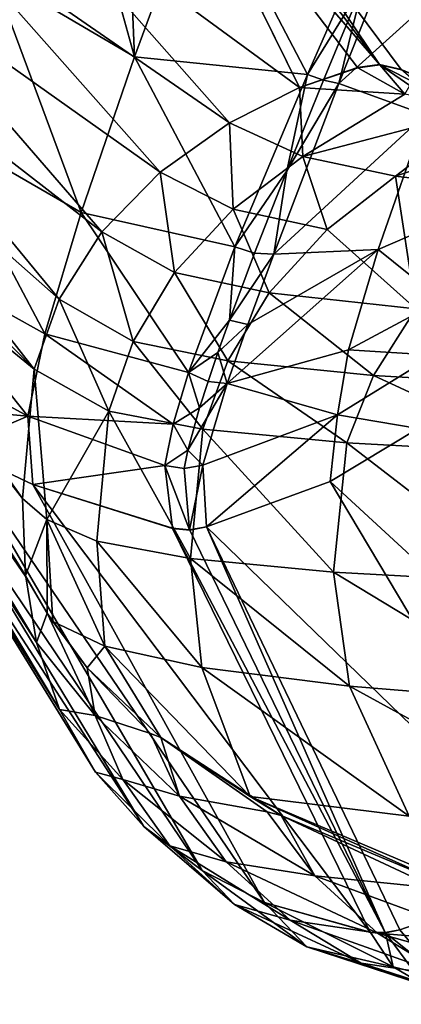
# Model space of a CAD drawing. Units: inches. Extents: x -14.1 to 11.4, y -13.9 to 12.5.
# Drawn here: x -3 to -2.6, y -12.1 to -11.1 of the extents above; entities that cross this region are included whole.
import ezdxf

# ---------------------------------------------------------------- set-up
doc = ezdxf.new("R2010")
doc.units = ezdxf.units.IN
doc.header["$MEASUREMENT"] = 0
doc.layers.add('SEAT-ARM', color=5, linetype='Continuous')

msp = doc.modelspace()

# ---------------------------------------------------------------- linework, layer by layer
at = {"layer": 'SEAT-ARM'}
for points in [[(-2.9511, -10.8104, 16.8286), (-2.8715, -11.0967, 16.8619), (-3.0257, -11.0061, 16.9198)], [(-2.8816, -10.8532, 16.7909), (-2.8715, -11.0967, 16.8619), (-2.9511, -10.8104, 16.8286)], [(-2.8388, -10.8339, 17.9021), (-2.6061, -11.1051, 23.0336), (-2.8147, -10.8282, 17.9015)], [(-2.8147, -10.8282, 17.9015), (-2.6061, -11.1051, 23.0336), (-2.7901, -10.8319, 17.9003)], [(-2.7901, -10.8319, 17.9003), (-2.4289, -11.1748, 23.0434), (-2.6084, -10.9037, 17.9077)], [(-2.5827, -11.1105, 23.0324), (-2.4289, -11.1748, 23.0434), (-2.7901, -10.8319, 17.9003)], [(-2.7901, -10.8319, 17.9003), (-2.6061, -11.1051, 23.0336), (-2.5827, -11.1105, 23.0324)], [(-2.693, -11.13, 23.0286), (-2.839, -10.8336, 17.8969), (-3.0025, -10.9031, 17.8808)], [(-2.693, -11.13, 23.0286), (-2.8388, -10.8339, 17.9021), (-2.839, -10.8336, 17.8969)], [(-2.8388, -10.8339, 17.9021), (-2.693, -11.13, 23.0286), (-2.63, -11.1083, 23.0344)], [(-2.6061, -11.1051, 23.0336), (-2.8388, -10.8339, 17.9021), (-2.63, -11.1083, 23.0344)], [(-2.8715, -11.0967, 16.8619), (-2.8816, -10.8532, 16.7909), (-2.7985, -10.8977, 16.7649)], [(-2.7689, -11.1683, 23.0207), (-3.0025, -10.9031, 17.8808), (-3.0843, -10.9501, 17.872)], [(-2.693, -11.13, 23.0286), (-3.0025, -10.9031, 17.8808), (-2.7689, -11.1683, 23.0207)], [(-2.6841, -11.1157, 16.8134), (-2.8715, -11.0967, 16.8619), (-2.7985, -10.8977, 16.7649)], [(-2.6841, -11.1157, 16.8134), (-2.7985, -10.8977, 16.7649), (-2.5923, -10.9062, 16.7282)], [(-2.5923, -10.9062, 16.7282), (-2.624, -11.018, 16.7659), (-2.6841, -11.1157, 16.8134)], [(-2.6084, -10.9037, 17.9077), (-2.3043, -11.2398, 23.0474), (-2.5445, -10.9448, 17.9092)], [(-2.6084, -10.9037, 17.9077), (-2.4289, -11.1748, 23.0434), (-2.3043, -11.2398, 23.0474)], [(-2.6502, -11.1254, 16.8218), (-2.624, -11.018, 16.7659), (-2.5668, -10.9154, 16.7345)], [(-2.5668, -10.9154, 16.7345), (-2.4892, -10.9802, 16.8047), (-2.6502, -11.1254, 16.8218)], [(-2.8438, -11.2214, 23.0119), (-3.0843, -10.9501, 17.872), (-3.1525, -11.0024, 17.8637)], [(-2.7689, -11.1683, 23.0207), (-3.0843, -10.9501, 17.872), (-2.8438, -11.2214, 23.0119)], [(-2.6502, -11.1254, 16.8218), (-2.4892, -10.9802, 16.8047), (-2.5567, -11.1594, 16.9011)], [(-2.9072, -11.2863, 23.003), (-3.1525, -11.0024, 17.8637), (-3.202, -11.0578, 17.8564)], [(-2.8438, -11.2214, 23.0119), (-3.1525, -11.0024, 17.8637), (-2.9072, -11.2863, 23.003)], [(-3.0257, -11.0061, 16.9198), (-2.9294, -11.2653, 17.0028), (-3.0865, -11.1745, 17.0536)], [(-2.9294, -11.2653, 17.0028), (-3.0257, -11.0061, 16.9198), (-2.8715, -11.0967, 16.8619)], [(-2.624, -11.018, 16.7659), (-2.6669, -11.1219, 16.8154), (-2.6841, -11.1157, 16.8134)], [(-2.624, -11.018, 16.7659), (-2.6502, -11.1254, 16.8218), (-2.6669, -11.1219, 16.8154)], [(-2.9532, -11.359, 22.9948), (-3.202, -11.0578, 17.8564), (-3.2314, -11.1137, 17.8505)], [(-2.9072, -11.2863, 23.003), (-3.202, -11.0578, 17.8564), (-2.9532, -11.359, 22.9948)], [(-2.763, -11.3025, 16.9571), (-2.9294, -11.2653, 17.0028), (-2.8715, -11.0967, 16.8619)], [(-2.763, -11.3025, 16.9571), (-2.8715, -11.0967, 16.8619), (-2.6841, -11.1157, 16.8134)], [(-2.693, -11.13, 23.0286), (-2.6298, -11.1085, 23.0394), (-2.63, -11.1083, 23.0344)], [(-2.693, -11.13, 23.0286), (-2.5789, -11.1371, 23.583), (-2.6298, -11.1085, 23.0394)], [(-2.6298, -11.1085, 23.0394), (-2.6061, -11.1051, 23.0336), (-2.63, -11.1083, 23.0344)], [(-2.6061, -11.1051, 23.0336), (-2.6298, -11.1085, 23.0394), (-2.6059, -11.1053, 23.0387)], [(-2.5789, -11.1371, 23.583), (-2.6059, -11.1053, 23.0387), (-2.6298, -11.1085, 23.0394)], [(-2.6061, -11.1051, 23.0336), (-2.6059, -11.1053, 23.0387), (-2.5827, -11.1105, 23.0324)], [(-2.5827, -11.1105, 23.0324), (-2.6059, -11.1053, 23.0387), (-2.5825, -11.1108, 23.0375)], [(-2.6059, -11.1053, 23.0387), (-2.5631, -11.1274, 23.3483), (-2.5825, -11.1108, 23.0375)], [(-2.5733, -11.1278, 23.4652), (-2.6059, -11.1053, 23.0387), (-2.5789, -11.1371, 23.583)], [(-2.6059, -11.1053, 23.0387), (-2.5733, -11.1278, 23.4652), (-2.5631, -11.1274, 23.3483)], [(-2.9804, -11.4349, 22.9876), (-3.2314, -11.1137, 17.8505), (-3.2436, -11.1679, 17.8458)], [(-2.9532, -11.359, 22.9948), (-3.2314, -11.1137, 17.8505), (-2.9804, -11.4349, 22.9876)], [(-2.7067, -11.22, 16.8801), (-2.763, -11.3025, 16.9571), (-2.6841, -11.1157, 16.8134)], [(-2.6669, -11.1219, 16.8154), (-2.7067, -11.22, 16.8801), (-2.6841, -11.1157, 16.8134)], [(-2.4289, -11.1748, 23.0434), (-2.5827, -11.1105, 23.0324), (-2.5825, -11.1108, 23.0375)], [(-2.6893, -11.2047, 23.7106), (-2.693, -11.13, 23.0286), (-2.7689, -11.1683, 23.0207)], [(-2.7067, -11.22, 16.8801), (-2.6502, -11.1254, 16.8218), (-2.7206, -11.3102, 16.9665)], [(-2.6502, -11.1254, 16.8218), (-2.5567, -11.1594, 16.9011), (-2.7206, -11.3102, 16.9665)], [(-2.6502, -11.1254, 16.8218), (-2.7067, -11.22, 16.8801), (-2.6669, -11.1219, 16.8154)], [(-2.6893, -11.2047, 23.7106), (-2.5789, -11.1371, 23.583), (-2.693, -11.13, 23.0286)], [(-2.6893, -11.2047, 23.7106), (-2.494, -11.1533, 23.9038), (-2.5789, -11.1371, 23.583)], [(-2.7206, -11.3102, 16.9665), (-2.5567, -11.1594, 16.9011), (-2.6078, -11.3054, 17.0394)], [(-2.5888, -11.2258, 24.0153), (-2.494, -11.1533, 23.9038), (-2.6893, -11.2047, 23.7106)], [(-2.5567, -11.1594, 16.9011), (-2.5125, -11.264, 17.1), (-2.6078, -11.3054, 17.0394)], [(-2.5888, -11.2258, 24.0153), (-2.4023, -11.1634, 24.1033), (-2.494, -11.1533, 23.9038)], [(-2.9804, -11.4349, 22.9876), (-3.2436, -11.1679, 17.8458), (-3.2453, -11.2178, 17.8422)], [(-2.7646, -11.2616, 23.7161), (-2.7689, -11.1683, 23.0207), (-2.8438, -11.2214, 23.0119)], [(-2.6893, -11.2047, 23.7106), (-2.7689, -11.1683, 23.0207), (-2.7646, -11.2616, 23.7161)], [(-2.4331, -11.2443, 24.2575), (-2.4023, -11.1634, 24.1033), (-2.5888, -11.2258, 24.0153)], [(-3.0865, -11.1745, 17.0536), (-2.9688, -11.3968, 17.1785), (-3.1294, -11.3071, 17.2216)], [(-2.9688, -11.3968, 17.1785), (-3.0865, -11.1745, 17.0536), (-2.9294, -11.2653, 17.0028)], [(-2.6629, -11.2836, 24.0155), (-2.6893, -11.2047, 23.7106), (-2.7646, -11.2616, 23.7161)], [(-2.6893, -11.2047, 23.7106), (-2.6629, -11.2836, 24.0155), (-2.5888, -11.2258, 24.0153)], [(-2.9804, -11.4349, 22.9876), (-3.2453, -11.2178, 17.8422), (-2.9929, -11.5748, 22.9769)], [(-3.245, -11.2524, 17.8398), (-2.9929, -11.5748, 22.9769), (-3.2453, -11.2178, 17.8422)], [(-2.8284, -11.3302, 23.7199), (-2.8438, -11.2214, 23.0119), (-2.9072, -11.2863, 23.003)], [(-2.7646, -11.2616, 23.7161), (-2.8438, -11.2214, 23.0119), (-2.8284, -11.3302, 23.7199)], [(-2.763, -11.3025, 16.9571), (-2.7067, -11.22, 16.8801), (-2.7417, -11.3091, 16.9592)], [(-2.7417, -11.3091, 16.9592), (-2.7067, -11.22, 16.8801), (-2.7206, -11.3102, 16.9665)], [(-2.6629, -11.2836, 24.0155), (-2.5668, -11.3696, 24.2482), (-2.5888, -11.2258, 24.0153)], [(-2.5888, -11.2258, 24.0153), (-2.5668, -11.3696, 24.2482), (-2.4331, -11.2443, 24.2575)], [(-2.9895, -11.6596, 22.9712), (-3.245, -11.2524, 17.8398), (-3.2428, -11.2904, 17.8373)], [(-2.9897, -11.6585, 22.9713), (-3.245, -11.2524, 17.8398), (-2.9895, -11.6596, 22.9712)], [(-2.9929, -11.5748, 22.9769), (-3.245, -11.2524, 17.8398), (-2.9897, -11.6585, 22.9713)], [(-2.8131, -11.4386, 17.1372), (-2.9688, -11.3968, 17.1785), (-2.9294, -11.2653, 17.0028)], [(-2.8131, -11.4386, 17.1372), (-2.9294, -11.2653, 17.0028), (-2.763, -11.3025, 16.9571)], [(-2.7259, -11.3521, 24.0126), (-2.7646, -11.2616, 23.7161), (-2.8284, -11.3302, 23.7199)], [(-2.7646, -11.2616, 23.7161), (-2.7259, -11.3521, 24.0126), (-2.6629, -11.2836, 24.0155)], [(-2.5394, -11.3602, 17.267), (-2.6078, -11.3054, 17.0394), (-2.5125, -11.264, 17.1)], [(-3.2428, -11.2904, 17.8373), (-2.9778, -11.7307, 22.9671), (-2.9895, -11.6596, 22.9712)], [(-2.9778, -11.7307, 22.9671), (-3.2428, -11.2904, 17.8373), (-3.2366, -11.3294, 17.835)], [(-2.8731, -11.405, 23.7227), (-2.9072, -11.2863, 23.003), (-2.9532, -11.359, 22.9948)], [(-2.8284, -11.3302, 23.7199), (-2.9072, -11.2863, 23.003), (-2.8731, -11.405, 23.7227)], [(-2.5668, -11.3696, 24.2482), (-2.6629, -11.2836, 24.0155), (-2.7259, -11.3521, 24.0126)], [(-3.1294, -11.3071, 17.2216), (-2.9872, -11.4859, 17.3776), (-3.1506, -11.3968, 17.4116)], [(-2.9872, -11.4859, 17.3776), (-3.1294, -11.3071, 17.2216), (-2.9688, -11.3968, 17.1785)], [(-2.763, -11.3025, 16.9571), (-2.7689, -11.382, 17.0443), (-2.8131, -11.4386, 17.1372)], [(-2.7711, -11.4504, 17.1591), (-2.6078, -11.3054, 17.0394), (-2.6398, -11.4141, 17.2117)], [(-2.7487, -11.3865, 17.0578), (-2.6078, -11.3054, 17.0394), (-2.7711, -11.4504, 17.1591)], [(-2.7689, -11.382, 17.0443), (-2.763, -11.3025, 16.9571), (-2.7417, -11.3091, 16.9592)], [(-2.7689, -11.382, 17.0443), (-2.7417, -11.3091, 16.9592), (-2.7206, -11.3102, 16.9665)], [(-2.7487, -11.3865, 17.0578), (-2.7689, -11.382, 17.0443), (-2.7206, -11.3102, 16.9665)], [(-2.7206, -11.3102, 16.9665), (-2.6078, -11.3054, 17.0394), (-2.7487, -11.3865, 17.0578)], [(-2.6078, -11.3054, 17.0394), (-2.5394, -11.3602, 17.267), (-2.6398, -11.4141, 17.2117)], [(-2.953, -11.8036, 22.9636), (-3.2366, -11.3294, 17.835), (-3.2215, -11.3732, 17.833)], [(-2.9778, -11.7307, 22.9671), (-3.2366, -11.3294, 17.835), (-2.953, -11.8036, 22.9636)], [(-2.7706, -11.4259, 24.0087), (-2.8284, -11.3302, 23.7199), (-2.8731, -11.405, 23.7227)], [(-2.8284, -11.3302, 23.7199), (-2.7706, -11.4259, 24.0087), (-2.7259, -11.3521, 24.0126)], [(-2.6127, -11.4419, 24.2402), (-2.7259, -11.3521, 24.0126), (-2.7706, -11.4259, 24.0087)], [(-2.7259, -11.3521, 24.0126), (-2.6127, -11.4419, 24.2402), (-2.5668, -11.3696, 24.2482)], [(-2.8995, -11.4803, 23.7253), (-2.9532, -11.359, 22.9948), (-2.9804, -11.4349, 22.9876)], [(-2.8731, -11.405, 23.7227), (-2.9532, -11.359, 22.9948), (-2.8995, -11.4803, 23.7253)], [(-2.5472, -11.4198, 17.4565), (-2.6398, -11.4141, 17.2117), (-2.5394, -11.3602, 17.267)], [(-2.914, -11.8713, 22.9616), (-3.2215, -11.3732, 17.833), (-3.1911, -11.4219, 17.8316)], [(-2.953, -11.8036, 22.9636), (-3.2215, -11.3732, 17.833), (-2.914, -11.8713, 22.9616)], [(-2.4003, -11.4541, 24.4245), (-2.5668, -11.3696, 24.2482), (-2.6127, -11.4419, 24.2402)], [(-2.7689, -11.382, 17.0443), (-2.7813, -11.4167, 17.0941), (-2.8131, -11.4386, 17.1372)], [(-2.7689, -11.382, 17.0443), (-2.7487, -11.3865, 17.0578), (-2.7813, -11.4167, 17.0941)], [(-2.7711, -11.4504, 17.1591), (-2.7813, -11.4167, 17.0941), (-2.7487, -11.3865, 17.0578)], [(-2.9872, -11.4859, 17.3776), (-3.1395, -11.4721, 17.8316), (-3.1506, -11.3968, 17.4116)], [(-2.8296, -11.4946, 17.2502), (-2.9872, -11.4859, 17.3776), (-2.9688, -11.3968, 17.1785)], [(-2.8296, -11.4946, 17.2502), (-2.9688, -11.3968, 17.1785), (-2.8131, -11.4386, 17.1372)], [(-2.7975, -11.4997, 24.0057), (-2.8731, -11.405, 23.7227), (-2.8995, -11.4803, 23.7253)], [(-2.8731, -11.405, 23.7227), (-2.7975, -11.4997, 24.0057), (-2.7706, -11.4259, 24.0087)], [(-2.7813, -11.4167, 17.0941), (-2.792, -11.4482, 17.1462), (-2.8131, -11.4386, 17.1372)], [(-2.7813, -11.4167, 17.0941), (-2.7711, -11.4504, 17.1591), (-2.792, -11.4482, 17.1462)], [(-2.7711, -11.4504, 17.1591), (-2.6398, -11.4141, 17.2117), (-2.6518, -11.4842, 17.4077)], [(-2.6398, -11.4141, 17.2117), (-2.5472, -11.4198, 17.4565), (-2.6518, -11.4842, 17.4077)], [(-2.8614, -11.9302, 22.961), (-3.1911, -11.4219, 17.8316), (-3.1395, -11.4721, 17.8316)], [(-2.914, -11.8713, 22.9616), (-3.1911, -11.4219, 17.8316), (-2.8614, -11.9302, 22.961)], [(-2.6415, -11.5146, 24.2336), (-2.7706, -11.4259, 24.0087), (-2.7975, -11.4997, 24.0057)], [(-2.7706, -11.4259, 24.0087), (-2.6415, -11.5146, 24.2336), (-2.6127, -11.4419, 24.2402)], [(-2.5645, -11.4991, 17.8689), (-2.6518, -11.4842, 17.4077), (-2.5472, -11.4198, 17.4565)], [(-2.9666, -11.5978, 23.3909), (-2.9804, -11.4349, 22.9876), (-2.9929, -11.5748, 22.9769)], [(-2.8995, -11.4803, 23.7253), (-2.9804, -11.4349, 22.9876), (-2.9666, -11.5978, 23.3909)], [(-2.8131, -11.4386, 17.1372), (-2.8013, -11.4769, 17.2018), (-2.8296, -11.4946, 17.2502)], [(-2.8013, -11.4769, 17.2018), (-2.8131, -11.4386, 17.1372), (-2.792, -11.4482, 17.1462)], [(-2.7711, -11.4504, 17.1591), (-2.8138, -11.5227, 17.315), (-2.8013, -11.4769, 17.2018)], [(-2.8138, -11.5227, 17.315), (-2.7711, -11.4504, 17.1591), (-2.7975, -11.539, 17.3819)], [(-2.8013, -11.4769, 17.2018), (-2.792, -11.4482, 17.1462), (-2.7711, -11.4504, 17.1591)], [(-2.7711, -11.4504, 17.1591), (-2.6518, -11.4842, 17.4077), (-2.7975, -11.539, 17.3819)], [(-2.4302, -11.5261, 24.4196), (-2.6127, -11.4419, 24.2402), (-2.6415, -11.5146, 24.2336)], [(-2.6127, -11.4419, 24.2402), (-2.4302, -11.5261, 24.4196), (-2.4003, -11.4541, 24.4245)], [(-2.9872, -11.4859, 17.3776), (-3.0667, -11.5196, 17.8333), (-3.1395, -11.4721, 17.8316)], [(-2.7983, -11.9778, 22.962), (-3.1395, -11.4721, 17.8316), (-3.0667, -11.5196, 17.8333)], [(-2.8614, -11.9302, 22.961), (-3.1395, -11.4721, 17.8316), (-2.7983, -11.9778, 22.962)], [(-2.8995, -11.4803, 23.7253), (-2.9666, -11.5978, 23.3909), (-2.9125, -11.6213, 23.7318)], [(-2.8111, -11.6398, 24.0063), (-2.8995, -11.4803, 23.7253), (-2.9125, -11.6213, 23.7318)], [(-2.8995, -11.4803, 23.7253), (-2.8111, -11.6398, 24.0063), (-2.7975, -11.4997, 24.0057)], [(-2.8013, -11.4769, 17.2018), (-2.8138, -11.5227, 17.315), (-2.8296, -11.4946, 17.2502)], [(-2.9872, -11.4859, 17.3776), (-2.9819, -11.5597, 17.8362), (-3.0667, -11.5196, 17.8333)], [(-2.8388, -11.5393, 17.3794), (-2.9872, -11.4859, 17.3776), (-2.8296, -11.4946, 17.2502)], [(-2.8388, -11.5393, 17.3794), (-2.9819, -11.5597, 17.8362), (-2.9872, -11.4859, 17.3776)], [(-2.7975, -11.539, 17.3819), (-2.6518, -11.4842, 17.4077), (-2.7937, -11.6055, 17.8419)], [(-2.7937, -11.6055, 17.8419), (-2.6518, -11.4842, 17.4077), (-2.6598, -11.5567, 17.8584)], [(-2.6598, -11.5567, 17.8584), (-2.6518, -11.4842, 17.4077), (-2.5645, -11.4991, 17.8689)], [(-2.8138, -11.5227, 17.315), (-2.8388, -11.5393, 17.3794), (-2.8296, -11.4946, 17.2502)], [(-2.656, -11.6546, 24.2297), (-2.7975, -11.4997, 24.0057), (-2.8111, -11.6398, 24.0063)], [(-2.7975, -11.4997, 24.0057), (-2.656, -11.6546, 24.2297), (-2.6415, -11.5146, 24.2336)], [(-2.2748, -11.911, 23.0023), (-2.6598, -11.5567, 17.8584), (-2.5645, -11.4991, 17.8689)], [(-2.4447, -11.6664, 24.4157), (-2.6415, -11.5146, 24.2336), (-2.656, -11.6546, 24.2297)], [(-2.6415, -11.5146, 24.2336), (-2.4447, -11.6664, 24.4157), (-2.4302, -11.5261, 24.4196)], [(-2.7307, -12.0125, 22.9642), (-3.0667, -11.5196, 17.8333), (-2.9819, -11.5597, 17.8362)], [(-2.7983, -11.9778, 22.962), (-3.0667, -11.5196, 17.8333), (-2.7307, -12.0125, 22.9642)], [(-2.8388, -11.5393, 17.3794), (-2.8138, -11.5227, 17.315), (-2.818, -11.5424, 17.3798)], [(-2.818, -11.5424, 17.3798), (-2.8138, -11.5227, 17.315), (-2.7975, -11.539, 17.3819)], [(-2.9819, -11.5597, 17.8362), (-2.8388, -11.5393, 17.3794), (-2.8304, -11.607, 17.8432)], [(-2.8388, -11.5393, 17.3794), (-2.8119, -11.6089, 17.8423), (-2.8304, -11.607, 17.8432)], [(-2.818, -11.5424, 17.3798), (-2.8119, -11.6089, 17.8423), (-2.8388, -11.5393, 17.3794)], [(-2.8119, -11.6089, 17.8423), (-2.818, -11.5424, 17.3798), (-2.7975, -11.539, 17.3819)], [(-2.8119, -11.6089, 17.8423), (-2.7975, -11.539, 17.3819), (-2.7937, -11.6055, 17.8419)], [(-2.7937, -11.6055, 17.8419), (-2.6598, -11.5567, 17.8584), (-2.7935, -11.6058, 17.8458)], [(-2.4074, -11.9799, 22.9885), (-2.7935, -11.6058, 17.8458), (-2.6598, -11.5567, 17.8584)], [(-2.4074, -11.9799, 22.9885), (-2.6598, -11.5567, 17.8584), (-2.2748, -11.911, 23.0023)], [(-2.8303, -11.6073, 17.8472), (-2.9819, -11.5597, 17.8362), (-2.8304, -11.607, 17.8432)], [(-2.6162, -12.0446, 22.9697), (-2.9819, -11.5597, 17.8362), (-2.8303, -11.6073, 17.8472)], [(-2.7307, -12.0125, 22.9642), (-2.9819, -11.5597, 17.8362), (-2.6162, -12.0446, 22.9697)], [(-2.9666, -11.5978, 23.3909), (-2.9929, -11.5748, 22.9769), (-2.9897, -11.6585, 22.9713)], [(-2.9666, -11.5978, 23.3909), (-2.9897, -11.6585, 22.9713), (-2.9662, -11.699, 23.3334)], [(-2.9666, -11.5978, 23.3909), (-2.9662, -11.699, 23.3334), (-2.96, -11.7083, 23.3963)], [(-2.9038, -11.7348, 23.7392), (-2.9666, -11.5978, 23.3909), (-2.96, -11.7083, 23.3963)], [(-2.9666, -11.5978, 23.3909), (-2.9038, -11.7348, 23.7392), (-2.9125, -11.6213, 23.7318)], [(-2.8304, -11.607, 17.8432), (-2.8118, -11.6092, 17.8463), (-2.8303, -11.6073, 17.8472)], [(-2.8119, -11.6089, 17.8423), (-2.8118, -11.6092, 17.8463), (-2.8304, -11.607, 17.8432)], [(-2.8303, -11.6073, 17.8472), (-2.6001, -12.0449, 22.969), (-2.6162, -12.0446, 22.9697)], [(-2.6001, -12.0449, 22.969), (-2.8303, -11.6073, 17.8472), (-2.8118, -11.6092, 17.8463)], [(-2.6001, -12.0449, 22.969), (-2.8303, -11.6073, 17.8472), (-2.6001, -12.0449, 22.969)], [(-2.7937, -11.6055, 17.8419), (-2.8118, -11.6092, 17.8463), (-2.8119, -11.6089, 17.8423)], [(-2.8118, -11.6092, 17.8463), (-2.7937, -11.6055, 17.8419), (-2.7935, -11.6058, 17.8458)], [(-2.6001, -12.0449, 22.969), (-2.8118, -11.6092, 17.8463), (-2.7935, -11.6058, 17.8458)], [(-2.4074, -11.9799, 22.9885), (-2.5842, -12.0419, 22.9686), (-2.7935, -11.6058, 17.8458)], [(-2.6001, -12.0449, 22.969), (-2.7935, -11.6058, 17.8458), (-2.5842, -12.0419, 22.9686)], [(-2.7987, -11.7578, 24.0125), (-2.9125, -11.6213, 23.7318), (-2.9038, -11.7348, 23.7392)], [(-2.9125, -11.6213, 23.7318), (-2.7987, -11.7578, 24.0125), (-2.8111, -11.6398, 24.0063)], [(-2.6386, -11.7782, 24.2345), (-2.8111, -11.6398, 24.0063), (-2.7987, -11.7578, 24.0125)], [(-2.8111, -11.6398, 24.0063), (-2.6386, -11.7782, 24.2345), (-2.656, -11.6546, 24.2297)], [(-2.9895, -11.6596, 22.9712), (-2.9662, -11.699, 23.3334), (-2.9897, -11.6585, 22.9713)], [(-2.9778, -11.7307, 22.9671), (-2.9662, -11.699, 23.3334), (-2.9895, -11.6596, 22.9712)], [(-2.4228, -11.7958, 24.4188), (-2.656, -11.6546, 24.2297), (-2.6386, -11.7782, 24.2345)], [(-2.656, -11.6546, 24.2297), (-2.4228, -11.7958, 24.4188), (-2.4447, -11.6664, 24.4157)], [(-2.9778, -11.7307, 22.9671), (-2.9144, -11.8101, 23.5903), (-2.9662, -11.699, 23.3334)], [(-2.96, -11.7083, 23.3963), (-2.9662, -11.699, 23.3334), (-2.923, -11.7584, 23.6251)], [(-2.9662, -11.699, 23.3334), (-2.9144, -11.8101, 23.5903), (-2.923, -11.7584, 23.6251)], [(-2.96, -11.7083, 23.3963), (-2.923, -11.7584, 23.6251), (-2.9038, -11.7348, 23.7392)], [(-2.953, -11.8036, 22.9636), (-2.9144, -11.8101, 23.5903), (-2.9778, -11.7307, 22.9671)], [(-2.9038, -11.7348, 23.7392), (-2.923, -11.7584, 23.6251), (-2.8432, -11.8337, 23.8614)], [(-2.9038, -11.7348, 23.7392), (-2.7463, -11.8975, 24.0226), (-2.7987, -11.7578, 24.0125)], [(-2.9038, -11.7348, 23.7392), (-2.8432, -11.8337, 23.8614), (-2.7463, -11.8975, 24.0226)], [(-2.923, -11.7584, 23.6251), (-2.8544, -11.8293, 23.8317), (-2.8432, -11.8337, 23.8614)], [(-2.923, -11.7584, 23.6251), (-2.9144, -11.8101, 23.5903), (-2.8544, -11.8293, 23.8317)], [(-2.5742, -11.9189, 24.2489), (-2.7987, -11.7578, 24.0125), (-2.7463, -11.8975, 24.0226)], [(-2.7987, -11.7578, 24.0125), (-2.5742, -11.9189, 24.2489), (-2.6386, -11.7782, 24.2345)], [(-2.3483, -11.9374, 24.43), (-2.6386, -11.7782, 24.2345), (-2.5742, -11.9189, 24.2489)], [(-2.6386, -11.7782, 24.2345), (-2.3483, -11.9374, 24.43), (-2.4228, -11.7958, 24.4188)], [(-2.953, -11.8036, 22.9636), (-2.8841, -11.8792, 23.59), (-2.9144, -11.8101, 23.5903)], [(-2.914, -11.8713, 22.9616), (-2.8841, -11.8792, 23.59), (-2.953, -11.8036, 22.9636)], [(-2.823, -11.8974, 23.8336), (-2.9144, -11.8101, 23.5903), (-2.8841, -11.8792, 23.59)], [(-2.9144, -11.8101, 23.5903), (-2.823, -11.8974, 23.8336), (-2.8544, -11.8293, 23.8317)], [(-2.8432, -11.8337, 23.8614), (-2.8544, -11.8293, 23.8317), (-2.823, -11.8974, 23.8336)], [(-2.7463, -11.8975, 24.0226), (-2.8432, -11.8337, 23.8614), (-2.7128, -11.9181, 24.0629)], [(-2.8432, -11.8337, 23.8614), (-2.7278, -11.9144, 24.04), (-2.7128, -11.9181, 24.0629)], [(-2.8432, -11.8337, 23.8614), (-2.823, -11.8974, 23.8336), (-2.7278, -11.9144, 24.04)], [(-2.914, -11.8713, 22.9616), (-2.8335, -11.9512, 23.5897), (-2.8841, -11.8792, 23.59)], [(-2.8614, -11.9302, 22.961), (-2.8335, -11.9512, 23.5897), (-2.914, -11.8713, 22.9616)], [(-2.7724, -11.9685, 23.8351), (-2.8841, -11.8792, 23.59), (-2.8335, -11.9512, 23.5897)], [(-2.8841, -11.8792, 23.59), (-2.7724, -11.9685, 23.8351), (-2.823, -11.8974, 23.8336)], [(-2.6764, -11.9836, 24.044), (-2.823, -11.8974, 23.8336), (-2.7724, -11.9685, 23.8351)], [(-2.823, -11.8974, 23.8336), (-2.6764, -11.9836, 24.044), (-2.7278, -11.9144, 24.04)], [(-2.7463, -11.8975, 24.0226), (-2.5148, -11.996, 24.2559), (-2.5742, -11.9189, 24.2489)], [(-2.7463, -11.8975, 24.0226), (-2.5289, -11.9952, 24.2411), (-2.5148, -11.996, 24.2559)], [(-2.7463, -11.8975, 24.0226), (-2.7128, -11.9181, 24.0629), (-2.5289, -11.9952, 24.2411)], [(-2.6764, -11.9836, 24.044), (-2.7128, -11.9181, 24.0629), (-2.7278, -11.9144, 24.04)], [(-2.5446, -11.997, 24.2213), (-2.7128, -11.9181, 24.0629), (-2.6764, -11.9836, 24.044)], [(-2.5446, -11.997, 24.2213), (-2.5289, -11.9952, 24.2411), (-2.7128, -11.9181, 24.0629)], [(-2.8614, -11.9302, 22.961), (-2.7634, -12.0147, 23.5903), (-2.8335, -11.9512, 23.5897)], [(-2.7983, -11.9778, 22.962), (-2.7634, -12.0147, 23.5903), (-2.8614, -11.9302, 22.961)], [(-2.7032, -12.0317, 23.8366), (-2.8335, -11.9512, 23.5897), (-2.7634, -12.0147, 23.5903)], [(-2.8335, -11.9512, 23.5897), (-2.7032, -12.0317, 23.8366), (-2.7724, -11.9685, 23.8351)], [(-2.6084, -12.0455, 24.0469), (-2.7724, -11.9685, 23.8351), (-2.7032, -12.0317, 23.8366)], [(-2.7724, -11.9685, 23.8351), (-2.6084, -12.0455, 24.0469), (-2.6764, -11.9836, 24.044)], [(-2.7983, -11.9778, 22.962), (-2.6849, -12.0605, 23.5919), (-2.7634, -12.0147, 23.5903)], [(-2.7307, -12.0125, 22.9642), (-2.6849, -12.0605, 23.5919), (-2.7983, -11.9778, 22.962)], [(-2.4781, -12.0566, 24.2249), (-2.6764, -11.9836, 24.044), (-2.6084, -12.0455, 24.0469)], [(-2.6764, -11.9836, 24.044), (-2.4781, -12.0566, 24.2249), (-2.5446, -11.997, 24.2213)], [(-2.5842, -12.0419, 22.9686), (-2.4074, -11.9799, 22.9885), (-2.5841, -12.0422, 22.9721)], [(-2.4074, -11.9799, 22.9885), (-2.5449, -12.0894, 23.5217), (-2.5841, -12.0422, 22.9721)], [(-2.6261, -12.0781, 23.838), (-2.7634, -12.0147, 23.5903), (-2.6849, -12.0605, 23.5919)], [(-2.7634, -12.0147, 23.5903), (-2.6261, -12.0781, 23.838), (-2.7032, -12.0317, 23.8366)], [(-2.6161, -12.0449, 22.9731), (-2.7307, -12.0125, 22.9642), (-2.6162, -12.0446, 22.9697)], [(-2.5913, -12.082, 23.4103), (-2.7307, -12.0125, 22.9642), (-2.6161, -12.0449, 22.9731)], [(-2.5913, -12.082, 23.4103), (-2.6849, -12.0605, 23.5919), (-2.7307, -12.0125, 22.9642)], [(-2.5334, -12.0919, 24.0482), (-2.7032, -12.0317, 23.8366), (-2.6261, -12.0781, 23.838)], [(-2.7032, -12.0317, 23.8366), (-2.5334, -12.0919, 24.0482), (-2.6084, -12.0455, 24.0469)], [(-2.6001, -12.0449, 22.969), (-2.6161, -12.0449, 22.9731), (-2.6162, -12.0446, 22.9697)], [(-2.6161, -12.0449, 22.9731), (-2.6001, -12.0449, 22.969), (-2.5999, -12.0452, 22.9725)], [(-2.5999, -12.0452, 22.9725), (-2.5913, -12.082, 23.4103), (-2.6161, -12.0449, 22.9731)], [(-2.4061, -12.1022, 24.2257), (-2.6084, -12.0455, 24.0469), (-2.5334, -12.0919, 24.0482)], [(-2.6084, -12.0455, 24.0469), (-2.4061, -12.1022, 24.2257), (-2.4781, -12.0566, 24.2249)], [(-2.5842, -12.0419, 22.9686), (-2.5999, -12.0452, 22.9725), (-2.6001, -12.0449, 22.969)], [(-2.6001, -12.0449, 22.969), (-2.5999, -12.0452, 22.9725), (-2.6001, -12.0449, 22.969)], [(-2.5999, -12.0452, 22.9725), (-2.5842, -12.0419, 22.9686), (-2.5841, -12.0422, 22.9721)], [(-2.5449, -12.0894, 23.5217), (-2.5999, -12.0452, 22.9725), (-2.5841, -12.0422, 22.9721)], [(-2.5685, -12.0878, 23.4662), (-2.5999, -12.0452, 22.9725), (-2.5449, -12.0894, 23.5217)], [(-2.5999, -12.0452, 22.9725), (-2.5685, -12.0878, 23.4662), (-2.5913, -12.082, 23.4103)], [(-2.558, -12.1019, 23.6448), (-2.6849, -12.0605, 23.5919), (-2.5913, -12.082, 23.4103)], [(-2.558, -12.1019, 23.6448), (-2.6261, -12.0781, 23.838), (-2.6849, -12.0605, 23.5919)], [(-2.4886, -12.1227, 23.8872), (-2.6261, -12.0781, 23.838), (-2.558, -12.1019, 23.6448)], [(-2.4886, -12.1227, 23.8872), (-2.5334, -12.0919, 24.0482), (-2.6261, -12.0781, 23.838)], [(-2.5685, -12.0878, 23.4662), (-2.558, -12.1019, 23.6448), (-2.5913, -12.082, 23.4103)]]:
    msp.add_3dface(points, dxfattribs=at)

doc.saveas('drawing.dxf')
